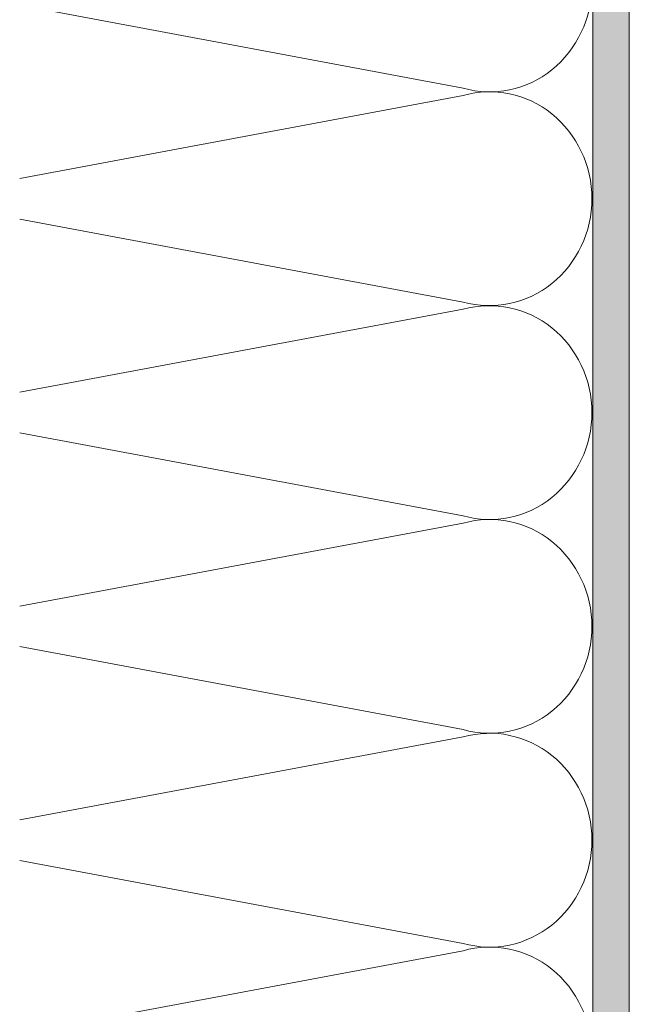
# Model space of a CAD drawing. Units: millimetres. Extents: x 0 to 208, y -208 to 0.
# Drawn here: x 0 to 28, y -93 to -47 of the extents above; entities that cross this region are included whole.
import ezdxf

# ---------------------------------------------------------------- set-up
doc = ezdxf.new("R2010")
doc.units = ezdxf.units.MM
doc.header["$MEASUREMENT"] = 0
for name, color, linetype in [('UKA_ALU_UK', 7, 'Continuous'), ('WD_W_U+00C4RMED_U+00C4MMUNG', 7, 'Continuous'), ('XX_FARBE', 7, 'Continuous')]:
    doc.layers.add(name, color=color, linetype=linetype)

msp = doc.modelspace()

# ---------------------------------------------------------------- hatches: boundary and pattern name
at = {"layer": 'XX_FARBE'}
h = msp.add_hatch(color=254, dxfattribs=at)
h.dxf.hatch_style = 2
edge = h.paths.add_edge_path()
edge.add_spline(control_points=[(0, -175), (0, -175), (18.933, -175.002), (18.933, -175.002), (19.157, -175.002), (19.366, -174.891), (19.493, -174.707), (19.62, -174.522), (19.829, -174.411), (20.054, -174.411), (20.054, -174.411), (21.955, -174.411), (21.955, -174.411), (22.18, -174.411), (22.389, -174.522), (22.516, -174.707), (22.643, -174.891), (22.852, -175.002), (23.077, -175.002), (23.077, -175.002), (26.12, -175.002), (26.12, -175.002), (26.496, -175.002), (26.8, -174.698), (26.8, -174.323), (26.8, -174.323), (26.8, 0), (26.8, 0), (26.8, 0), (28.5, 0), (28.5, 0), (28.5, 0), (28.5, -176.321), (28.5, -176.321), (28.5, -176.696), (28.175, -177), (27.8, -177), (27.8, -177), (0, -176.998), (0, -176.998), (0, -176.998), (0, -175), (0, -175)], knot_values=[0, 0, 0, 0, 1, 1, 1, 2, 2, 2, 3, 3, 3, 4, 4, 4, 5, 5, 5, 6, 6, 6, 7, 7, 7, 8, 8, 8, 9, 9, 9, 10, 10, 10, 11, 11, 11, 12, 12, 12, 13, 13, 13, 14, 14, 14, 14], degree=3, periodic=1)

# ---------------------------------------------------------------- linework, layer by layer
at = {"layer": 'UKA_ALU_UK', "color": 250, "lineweight": 20}
for points, knots in [([(0, -175), (0, -175), (18.933, -175.002), (18.933, -175.002), (19.157, -175.002), (19.366, -174.891), (19.493, -174.707), (19.62, -174.522), (19.829, -174.411), (20.054, -174.411), (20.054, -174.411), (21.955, -174.411), (21.955, -174.411), (22.18, -174.411), (22.389, -174.522), (22.516, -174.707), (22.643, -174.891), (22.852, -175.002), (23.077, -175.002), (23.077, -175.002), (26.12, -175.002), (26.12, -175.002), (26.496, -175.002), (26.8, -174.698), (26.8, -174.323), (26.8, -174.323), (26.8, 0), (26.8, 0)], [0, 0, 0, 0, 1, 1, 1, 2, 2, 2, 3, 3, 3, 4, 4, 4, 5, 5, 5, 6, 6, 6, 7, 7, 7, 8, 8, 8, 9, 9, 9, 9]), ([(0, -176.998), (0, -176.998), (27.8, -177), (27.8, -177), (28.175, -177), (28.5, -176.696), (28.5, -176.321), (28.5, -176.321), (28.5, 0), (28.5, 0)], [0, 0, 0, 0, 1, 1, 1, 2, 2, 2, 3, 3, 3, 3])]:
    msp.add_open_spline(points, degree=3, knots=knots, dxfattribs=at)
at = {"layer": 'WD_W_U+00C4RMED_U+00C4MMUNG', "color": 250, "lineweight": 20}
for points in [[(26.75, -45), (26.75, -46.555), (26.058, -48.02), (24.879, -48.967), (23.7, -49.913), (22.167, -50.232), (20.731, -49.83), (20.731, -49.83), (0, -45.947), (0, -45.947)], [(0, -54.053), (0, -54.053), (20.731, -50.17), (20.731, -50.17), (22.167, -49.768), (23.7, -50.087), (24.879, -51.033), (26.058, -51.98), (26.75, -53.446), (26.75, -55)], [(26.75, -55), (26.75, -56.555), (26.058, -58.021), (24.879, -58.967), (23.7, -59.913), (22.167, -60.232), (20.731, -59.83), (20.731, -59.83), (0, -55.947), (0, -55.947)], [(0, -64.053), (0, -64.053), (20.731, -60.17), (20.731, -60.17), (22.167, -59.768), (23.7, -60.087), (24.879, -61.033), (26.058, -61.98), (26.75, -63.446), (26.75, -65)], [(26.75, -65), (26.75, -66.555), (26.058, -68.021), (24.879, -68.967), (23.7, -69.913), (22.167, -70.232), (20.731, -69.83), (20.731, -69.83), (0, -65.947), (0, -65.947)], [(0, -74.053), (0, -74.053), (20.731, -70.17), (20.731, -70.17), (22.167, -69.768), (23.7, -70.087), (24.879, -71.033), (26.058, -71.98), (26.75, -73.446), (26.75, -75)], [(26.75, -75), (26.75, -76.555), (26.058, -78.021), (24.879, -78.967), (23.7, -79.913), (22.167, -80.232), (20.731, -79.83), (20.731, -79.83), (0, -75.947), (0, -75.947)], [(0, -84.053), (0, -84.053), (20.731, -80.17), (20.731, -80.17), (22.167, -79.768), (23.7, -80.087), (24.879, -81.033), (26.058, -81.98), (26.75, -83.446), (26.75, -85)], [(26.75, -85), (26.75, -86.555), (26.058, -88.021), (24.879, -88.967), (23.7, -89.913), (22.167, -90.232), (20.731, -89.83), (20.731, -89.83), (0, -85.947), (0, -85.947)], [(0, -94.053), (0, -94.053), (20.731, -90.17), (20.731, -90.17), (22.167, -89.768), (23.7, -90.087), (24.879, -91.033), (26.058, -91.98), (26.75, -93.446), (26.75, -95)]]:
    msp.add_open_spline(points, degree=3, knots=[0, 0, 0, 0, 1, 1, 1, 2, 2, 2, 3, 3, 3, 3], dxfattribs=at)
at = {"layer": 'XX_FARBE', "lineweight": 0}
msp.add_open_spline([(0, -175), (0, -175), (18.933, -175.002), (18.933, -175.002), (19.157, -175.002), (19.366, -174.891), (19.493, -174.707), (19.62, -174.522), (19.829, -174.411), (20.054, -174.411), (20.054, -174.411), (21.955, -174.411), (21.955, -174.411), (22.18, -174.411), (22.389, -174.522), (22.516, -174.707), (22.643, -174.891), (22.852, -175.002), (23.077, -175.002), (23.077, -175.002), (26.12, -175.002), (26.12, -175.002), (26.496, -175.002), (26.8, -174.698), (26.8, -174.323), (26.8, -174.323), (26.8, 0), (26.8, 0), (26.8, 0), (28.5, 0), (28.5, 0), (28.5, 0), (28.5, -176.321), (28.5, -176.321), (28.5, -176.696), (28.175, -177), (27.8, -177), (27.8, -177), (0, -176.998), (0, -176.998), (0, -176.998), (0, -175), (0, -175)], degree=3, knots=[0, 0, 0, 0, 1, 1, 1, 2, 2, 2, 3, 3, 3, 4, 4, 4, 5, 5, 5, 6, 6, 6, 7, 7, 7, 8, 8, 8, 9, 9, 9, 10, 10, 10, 11, 11, 11, 12, 12, 12, 13, 13, 13, 14, 14, 14, 14], dxfattribs=at)

doc.saveas('drawing.dxf')
